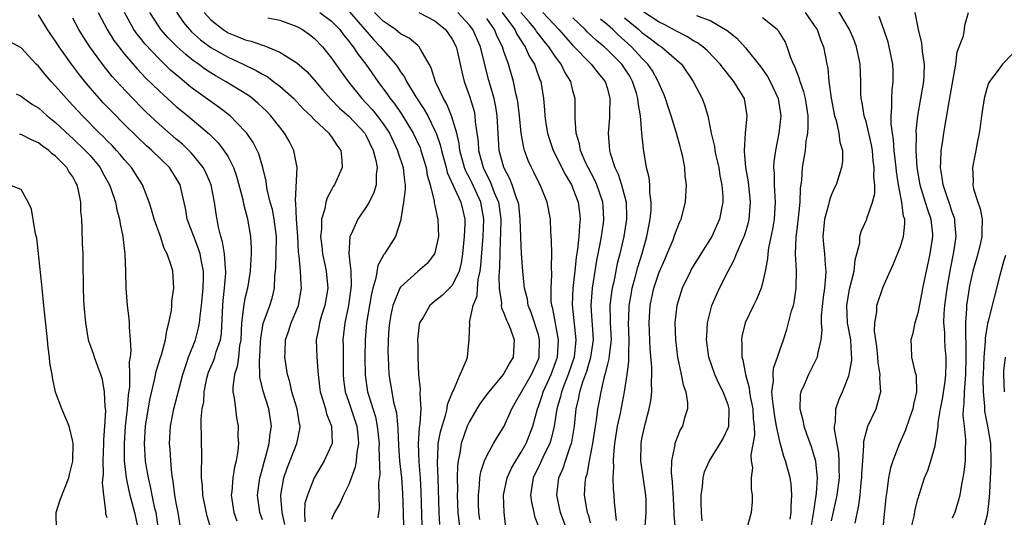
# Model space of a CAD drawing. Units: inches. Extents: x 2574000 to 2577000, y 1530000 to 1533000.
# Drawn here: x 2574531 to 2574645, y 1530556 to 1530614 of the extents above; entities that cross this region are included whole.
import ezdxf

# ---------------------------------------------------------------- set-up
doc = ezdxf.new("R2010")
doc.units = ezdxf.units.IN
doc.header["$MEASUREMENT"] = 0
doc.layers.add('LD25741530_2ft', color=73, linetype='Continuous')

msp = doc.modelspace()

# ---------------------------------------------------------------- linework, layer by layer
at = {"layer": 'LD25741530_2ft'}
for points, elevation in [([(2574549.46, 1530555.46), (2574549.22, 1530557), (2574549, 1530558.11), (2574548.85, 1530559), (2574548.63, 1530560.63), (2574548.56, 1530561), (2574548.48, 1530561.52), (2574548.36, 1530563), (2574548.3, 1530564.3), (2574548.23, 1530565), (2574548.34, 1530567), (2574548.72, 1530569), (2574549.75, 1530573), (2574550.15, 1530574.15), (2574550.42, 1530575), (2574551.21, 1530577), (2574551.59, 1530578.41), (2574551.7, 1530579), (2574551.75, 1530579.75), (2574551.92, 1530581), (2574552.11, 1530583), (2574552.14, 1530584.14), (2574552.14, 1530585), (2574551.91, 1530586.09), (2574551.76, 1530587), (2574551.59, 1530587.59), (2574551.03, 1530589), (2574550.28, 1530591), (2574550.09, 1530592.09), (2574549.44, 1530595), (2574549, 1530595.79), (2574548.22, 1530597), (2574546.17, 1530599), (2574545.54, 1530599.54), (2574544.51, 1530600.51), (2574543, 1530601.99), (2574541.51, 1530603.51), (2574540.53, 1530604.53), (2574540.1, 1530605), (2574539, 1530606.27), (2574538.38, 1530607), (2574537.77, 1530607.77), (2574536.85, 1530609), (2574535.43, 1530611), (2574535, 1530611.68), (2574534.45, 1530612.45), (2574534.08, 1530613), (2574533, 1530614.73)], 8406), ([(2574539.92, 1530615), (2574540.97, 1530613), (2574541.76, 1530611.76), (2574542.33, 1530611), (2574543, 1530610.16), (2574544.46, 1530608.46), (2574545.43, 1530607.43), (2574547, 1530605.89), (2574549, 1530604.09), (2574550.33, 1530603), (2574552.86, 1530600.86), (2574553.86, 1530599.86), (2574554.53, 1530599), (2574555, 1530598.23), (2574555.63, 1530597), (2574555.99, 1530595.99), (2574556.7, 1530593.3), (2574556.8, 1530592.8), (2574557, 1530592.07), (2574557.21, 1530591.21), (2574557.27, 1530591), (2574557.61, 1530589), (2574557.69, 1530587.69), (2574557.68, 1530587), (2574557.63, 1530586.37), (2574557.57, 1530585), (2574557.25, 1530583), (2574557, 1530581.96), (2574556.83, 1530581.17), (2574556.81, 1530580.81), (2574556.58, 1530579), (2574556.49, 1530577), (2574556.35, 1530576.35), (2574556.22, 1530575), (2574556.07, 1530573.93), (2574555.74, 1530573), (2574555.54, 1530571.54), (2574555.55, 1530571), (2574555.72, 1530570.28), (2574555.85, 1530569), (2574555.97, 1530567.97), (2574556.17, 1530567), (2574556.15, 1530565.85), (2574556.2, 1530565), (2574556.15, 1530564.15), (2574555.96, 1530563), (2574555.76, 1530562.24), (2574555.57, 1530561), (2574555.44, 1530559.44), (2574555.37, 1530559), (2574555.69, 1530557), (2574556.02, 1530556.02)], 8402), ([(2574559, 1530556.14), (2574558.68, 1530557), (2574558.41, 1530559), (2574558.7, 1530561), (2574558.75, 1530561.25), (2574559, 1530562.1), (2574559.18, 1530562.82), (2574559.35, 1530563.35), (2574559.77, 1530565), (2574559.89, 1530566.11), (2574560.05, 1530567), (2574559.74, 1530569), (2574559.07, 1530571.07), (2574558.7, 1530572.7), (2574558.64, 1530574.64), (2574558.69, 1530575), (2574558.76, 1530576.76), (2574558.79, 1530577.21), (2574559.09, 1530578.91), (2574559.86, 1530581), (2574560.13, 1530581.87), (2574560.39, 1530583), (2574560.44, 1530584.44), (2574560.52, 1530585), (2574560.55, 1530585.45), (2574560.59, 1530587), (2574560.61, 1530589), (2574560.36, 1530591), (2574560.14, 1530592.14), (2574559.89, 1530593), (2574559.54, 1530594.46), (2574559.46, 1530595), (2574559.42, 1530595.42), (2574559.05, 1530597), (2574558.58, 1530598.58), (2574558.39, 1530599), (2574557.91, 1530599.91), (2574557.17, 1530601), (2574557, 1530601.2), (2574555.25, 1530603), (2574553.98, 1530603.98), (2574551, 1530606.11), (2574550.5, 1530606.5), (2574549.91, 1530607), (2574549.4, 1530607.4), (2574548.32, 1530608.32), (2574547, 1530609.61), (2574545.36, 1530611.36), (2574545, 1530611.82), (2574544.47, 1530612.47), (2574544.09, 1530613), (2574542.98, 1530614.98)], 8400), ([(2574561.59, 1530555.59), (2574561.28, 1530557), (2574561.11, 1530558.89), (2574561.12, 1530559), (2574561.47, 1530561), (2574561.87, 1530562.13), (2574562.98, 1530565), (2574563.33, 1530566.67), (2574563.36, 1530567), (2574563.29, 1530567.29), (2574563.01, 1530569), (2574562.42, 1530571), (2574562.16, 1530572.16), (2574561.91, 1530573), (2574561.6, 1530575), (2574561.61, 1530575.61), (2574561.67, 1530577), (2574562.01, 1530577.99), (2574562.33, 1530579), (2574563.17, 1530581), (2574563.53, 1530583), (2574563.49, 1530583.49), (2574563.41, 1530585), (2574563.26, 1530586.74), (2574563.19, 1530587.19), (2574563.08, 1530589), (2574562.94, 1530591), (2574562.87, 1530592.87), (2574562.82, 1530593.18), (2574563.01, 1530597), (2574562.65, 1530599), (2574562.08, 1530600.08), (2574561.56, 1530601), (2574561, 1530601.69), (2574559.98, 1530603), (2574559.5, 1530603.5), (2574558.47, 1530604.47), (2574557.83, 1530605), (2574557.36, 1530605.36), (2574554.71, 1530607), (2574553.61, 1530607.61), (2574553, 1530607.98), (2574552.38, 1530608.38), (2574551.56, 1530609), (2574551, 1530609.4), (2574550.1, 1530610.1), (2574549.05, 1530611.05), (2574548.05, 1530612.05), (2574547.22, 1530613), (2574547, 1530613.33), (2574545.95, 1530615)], 8398), ([(2574549.01, 1530615.01), (2574549.84, 1530613.84), (2574550.52, 1530613), (2574550.76, 1530612.76), (2574551.82, 1530611.82), (2574553, 1530610.94), (2574555, 1530609.79), (2574556.75, 1530609), (2574558.28, 1530608.28), (2574559, 1530607.83), (2574559.55, 1530607.55), (2574560.29, 1530607), (2574561, 1530606.45), (2574562.62, 1530605), (2574563, 1530604.61), (2574563.77, 1530603.77), (2574564.59, 1530603), (2574565, 1530602.56), (2574566.68, 1530601), (2574566.81, 1530600.81), (2574567, 1530600.56), (2574567.61, 1530599.61), (2574568.09, 1530599), (2574568.19, 1530597.81), (2574568.22, 1530597), (2574567.35, 1530595), (2574567.21, 1530594.79), (2574567, 1530594.43), (2574566.51, 1530593.49), (2574566.36, 1530593), (2574566.22, 1530592.22), (2574565.83, 1530591), (2574565.84, 1530589.84), (2574565.74, 1530589), (2574565.89, 1530587.89), (2574565.97, 1530587), (2574566.24, 1530585.76), (2574566.39, 1530585), (2574566.58, 1530583), (2574566.23, 1530581), (2574565.85, 1530579.85), (2574565.6, 1530579), (2574565.54, 1530578.46), (2574565.23, 1530577), (2574565.3, 1530575), (2574565.43, 1530573.43), (2574565.44, 1530573), (2574565.61, 1530571.61), (2574565.67, 1530571), (2574565.99, 1530570.01), (2574566.29, 1530569), (2574566.43, 1530568.43), (2574567.02, 1530567), (2574567.06, 1530565), (2574567, 1530564.84), (2574566.17, 1530563), (2574564.98, 1530561), (2574564.2, 1530559), (2574563.92, 1530558.08), (2574563.87, 1530557), (2574563.9, 1530555.9)], 8396), ([(2574552.23, 1530615), (2574553, 1530614.14), (2574554.42, 1530613), (2574555, 1530612.63), (2574556.17, 1530612.17), (2574557, 1530611.82), (2574557.68, 1530611.68), (2574559, 1530611.19), (2574559.16, 1530611.16), (2574561, 1530610.4), (2574562.67, 1530609.33), (2574563, 1530609.14), (2574564.13, 1530608.13), (2574565, 1530607.17), (2574565.99, 1530605.99), (2574566.92, 1530604.92), (2574567.91, 1530603.91), (2574569, 1530602.95), (2574570.85, 1530601), (2574571, 1530600.75), (2574571.85, 1530599), (2574572.16, 1530597.84), (2574572.31, 1530597), (2574572.19, 1530596.19), (2574572.2, 1530595), (2574571.91, 1530594.09), (2574571.37, 1530593), (2574571, 1530592.37), (2574570.07, 1530591), (2574569.28, 1530589.28), (2574569.14, 1530589), (2574569, 1530587), (2574569.23, 1530585), (2574569.29, 1530583.29), (2574569.26, 1530583), (2574568.96, 1530581), (2574568.53, 1530579), (2574568.33, 1530577), (2574568.35, 1530576.35), (2574568.36, 1530573), (2574568.41, 1530572.41), (2574568.57, 1530571), (2574569, 1530569.77), (2574569.93, 1530567), (2574570.06, 1530565.94), (2574570.14, 1530565), (2574569.94, 1530563.94), (2574569.86, 1530563), (2574569.75, 1530562.25), (2574569, 1530560.25), (2574568.38, 1530559), (2574567.97, 1530558.03), (2574567.34, 1530557), (2574567, 1530556.16)], 8394), ([(2574565.65, 1530615), (2574567, 1530613.97), (2574567.95, 1530613), (2574568.39, 1530612.39), (2574569, 1530611.65), (2574569.27, 1530611.27), (2574569.5, 1530611), (2574570.1, 1530610.1), (2574570.98, 1530609), (2574572.37, 1530607), (2574573.49, 1530605.49), (2574573.81, 1530605), (2574574.35, 1530604.35), (2574575.16, 1530603.16), (2574576.47, 1530601), (2574577.28, 1530599.28), (2574577.38, 1530599), (2574577.99, 1530597), (2574578.11, 1530596.11), (2574578.44, 1530595), (2574578.91, 1530593.09), (2574578.92, 1530592.92), (2574579, 1530592.62), (2574579.27, 1530591.27), (2574579.35, 1530591), (2574579.4, 1530589), (2574579, 1530587.12), (2574578.96, 1530587), (2574578.11, 1530585.89), (2574577, 1530584.95), (2574575, 1530583.12), (2574574.92, 1530583), (2574574.1, 1530581), (2574573.9, 1530579.9), (2574573.71, 1530579), (2574573.67, 1530578.33), (2574573.56, 1530577), (2574573.55, 1530575.55), (2574573.56, 1530575), (2574573.66, 1530573), (2574573.86, 1530571.86), (2574573.98, 1530571), (2574574.21, 1530569.79), (2574574.54, 1530568.54), (2574574.7, 1530566.7), (2574574.77, 1530564.77), (2574574.9, 1530563), (2574575.11, 1530561), (2574575.23, 1530559.23), (2574575.33, 1530557), (2574575.34, 1530555.34)], 8390), ([(2574569.07, 1530615.07), (2574571.86, 1530611.86), (2574572.69, 1530611), (2574573, 1530610.62), (2574574.42, 1530609), (2574574.67, 1530608.67), (2574575, 1530608.12), (2574575.47, 1530607.47), (2574575.69, 1530607), (2574576.8, 1530605.2), (2574577.75, 1530603.75), (2574578.16, 1530603), (2574579, 1530601.31), (2574579.13, 1530601), (2574579.62, 1530599.62), (2574579.76, 1530599), (2574580.3, 1530597), (2574580.43, 1530596.43), (2574581.99, 1530593), (2574582.18, 1530592.18), (2574582.46, 1530591), (2574582.46, 1530590.46), (2574582.39, 1530589), (2574582.21, 1530587), (2574582.05, 1530585.95), (2574581.8, 1530585), (2574581, 1530583.33), (2574580.69, 1530583), (2574579.83, 1530582.17), (2574579, 1530581.49), (2574578.72, 1530581.28), (2574578.42, 1530581), (2574577.62, 1530579.62), (2574577.22, 1530579), (2574577.18, 1530578.81), (2574576.99, 1530577.01), (2574577, 1530576.39), (2574577.03, 1530574.97), (2574577.09, 1530573), (2574577.28, 1530571.28), (2574577.24, 1530570.76), (2574577.38, 1530569), (2574577.26, 1530567.26), (2574577.18, 1530566.82), (2574577.05, 1530565), (2574577.13, 1530562.87), (2574577.29, 1530561), (2574577.37, 1530559.38), (2574577.49, 1530555.49)], 8388), ([(2574579.58, 1530555.59), (2574579.47, 1530557), (2574579.38, 1530561), (2574579.3, 1530562.7), (2574579.31, 1530563), (2574579.34, 1530563.34), (2574579.39, 1530565), (2574579.64, 1530566.36), (2574579.82, 1530567), (2574580.24, 1530568.24), (2574580.42, 1530569), (2574580.47, 1530569.53), (2574581.04, 1530570.96), (2574581.15, 1530571.15), (2574581.92, 1530573), (2574582.67, 1530574.67), (2574582.76, 1530575), (2574582.96, 1530577.04), (2574583.03, 1530578.97), (2574583.02, 1530579.02), (2574583.44, 1530581), (2574583.88, 1530582.12), (2574583.92, 1530583), (2574584.03, 1530584.03), (2574584.26, 1530585), (2574584.34, 1530585.66), (2574584.58, 1530589), (2574584.68, 1530591), (2574584.32, 1530593), (2574583.26, 1530595.26), (2574583, 1530595.8), (2574582.58, 1530596.58), (2574582.43, 1530597), (2574581.9, 1530599), (2574581.81, 1530599.81), (2574581.53, 1530601), (2574580.93, 1530603), (2574580.37, 1530604.37), (2574579.99, 1530605), (2574579.07, 1530606.93), (2574578.57, 1530608.57), (2574578.33, 1530609), (2574577.35, 1530610.65), (2574577.18, 1530611), (2574577.1, 1530611.1), (2574577, 1530611.16), (2574576.02, 1530612.02), (2574575, 1530612.52), (2574574.75, 1530612.75), (2574574.41, 1530613), (2574573.59, 1530613.59), (2574573, 1530613.97), (2574571.98, 1530615)], 8386), ([(2574577.12, 1530615), (2574579, 1530614.03), (2574580.23, 1530613), (2574581, 1530611.89), (2574581.46, 1530611), (2574581.62, 1530610.38), (2574581.94, 1530609), (2574582.12, 1530608.12), (2574582.39, 1530607), (2574582.56, 1530606.56), (2574583, 1530605.29), (2574583.53, 1530603.53), (2574583.64, 1530603), (2574583.68, 1530602.32), (2574584, 1530600), (2574584.06, 1530599), (2574584.58, 1530597), (2574585, 1530596.13), (2574585.4, 1530595.4), (2574585.88, 1530594.12), (2574586.37, 1530593), (2574586.46, 1530592.46), (2574586.65, 1530591), (2574586.61, 1530589.39), (2574586.56, 1530588.56), (2574586.51, 1530587), (2574586.5, 1530585.5), (2574586.4, 1530584.4), (2574586.44, 1530583), (2574586.71, 1530581.29), (2574586.69, 1530581), (2574586.72, 1530580.72), (2574587, 1530580.13), (2574587.3, 1530579.3), (2574587.45, 1530579), (2574587.75, 1530578.25), (2574588.19, 1530577), (2574588.08, 1530575), (2574587.66, 1530574.33), (2574587, 1530573.13), (2574586.91, 1530573), (2574585.24, 1530571), (2574584.3, 1530569.7), (2574583.87, 1530569), (2574583, 1530567.55), (2574582.74, 1530567), (2574582.03, 1530565), (2574581.88, 1530563.88), (2574581.69, 1530563), (2574581.61, 1530562.39), (2574581.59, 1530561), (2574581.61, 1530559.61), (2574581.58, 1530559), (2574581.65, 1530557), (2574581.88, 1530555)], 8384), ([(2574584.19, 1530556.19), (2574584.08, 1530557), (2574584.05, 1530557.95), (2574584.04, 1530559), (2574584.18, 1530560.18), (2574584.22, 1530561), (2574584.31, 1530561.69), (2574584.76, 1530563), (2574585, 1530563.57), (2574585.81, 1530565), (2574586.25, 1530565.75), (2574587, 1530566.91), (2574587.9, 1530569), (2574588.31, 1530569.69), (2574589.03, 1530571), (2574590.19, 1530573), (2574591, 1530574.78), (2574591.08, 1530575), (2574591.14, 1530577), (2574591, 1530577.58), (2574590.17, 1530580.17), (2574589.82, 1530581), (2574589.72, 1530581.72), (2574589.37, 1530583), (2574589.36, 1530583.36), (2574589.19, 1530585), (2574589.03, 1530587.03), (2574588.95, 1530588.95), (2574588.9, 1530591), (2574588.71, 1530592.71), (2574588.66, 1530593), (2574588.43, 1530593.57), (2574587.97, 1530595), (2574587.7, 1530595.7), (2574586.99, 1530597), (2574586.46, 1530599), (2574586.32, 1530601), (2574586.23, 1530603), (2574586.06, 1530604.06), (2574585.87, 1530605), (2574585.41, 1530606.59), (2574585.23, 1530607.23), (2574584.27, 1530611), (2574583.38, 1530613), (2574583, 1530613.51), (2574581.66, 1530615)], 8382), ([(2574586.78, 1530615), (2574588.26, 1530613), (2574588.49, 1530612.49), (2574589, 1530611.72), (2574589.27, 1530611.27), (2574589.48, 1530611), (2574589.94, 1530609.94), (2574590.55, 1530609), (2574590.65, 1530608.65), (2574591.18, 1530607.18), (2574591.27, 1530607), (2574591.59, 1530605), (2574591.71, 1530603.71), (2574591.75, 1530603), (2574591.87, 1530602.13), (2574592.05, 1530601), (2574592.27, 1530600.27), (2574592.71, 1530599), (2574594.14, 1530596.14), (2574594.82, 1530595), (2574595, 1530594.59), (2574595.62, 1530593), (2574595.78, 1530591.78), (2574595.85, 1530591), (2574595.75, 1530590.25), (2574595.68, 1530589), (2574595.54, 1530587.54), (2574595.39, 1530586.61), (2574595.23, 1530585), (2574595, 1530583), (2574594.91, 1530581.09), (2574595.13, 1530578.87), (2574595.34, 1530577), (2574595.14, 1530575), (2574594.47, 1530573), (2574594.1, 1530572.1), (2574593.69, 1530571), (2574593.57, 1530570.43), (2574593.14, 1530569), (2574592.84, 1530567), (2574592.48, 1530565.52), (2574592.31, 1530565), (2574591.62, 1530563.62), (2574591.24, 1530562.76), (2574590.4, 1530561), (2574590.27, 1530560.27), (2574590.1, 1530559), (2574590.19, 1530558.19), (2574590.47, 1530557), (2574590.55, 1530556.55), (2574591, 1530555.34)], 8378), ([(2574594.31, 1530555), (2574593.56, 1530557), (2574593.12, 1530559), (2574593.35, 1530561), (2574593.86, 1530562.14), (2574594.13, 1530563), (2574594.71, 1530564.71), (2574594.83, 1530565), (2574594.86, 1530565.14), (2574595.17, 1530567), (2574595.39, 1530569), (2574595.7, 1530570.3), (2574595.82, 1530571), (2574596.16, 1530572.16), (2574596.61, 1530573.39), (2574597.09, 1530575), (2574597.37, 1530577), (2574597.26, 1530578.74), (2574597.24, 1530579.24), (2574597.12, 1530581), (2574597.28, 1530583), (2574597.78, 1530586.22), (2574598.17, 1530588.16), (2574598.3, 1530589), (2574598.54, 1530590.54), (2574598.59, 1530591), (2574598.51, 1530592.51), (2574598.47, 1530593), (2574597.76, 1530595), (2574597.53, 1530595.53), (2574596.76, 1530597), (2574596.55, 1530597.45), (2574595.9, 1530599), (2574595.77, 1530599.77), (2574595.39, 1530601), (2574595.26, 1530602.74), (2574595.27, 1530603.27), (2574595.25, 1530605), (2574595, 1530605.92), (2574594.75, 1530607), (2574594.07, 1530608.07), (2574593.65, 1530609), (2574593, 1530609.83), (2574592.21, 1530611), (2574591.66, 1530611.66), (2574591, 1530612.52), (2574590.79, 1530612.79), (2574590.66, 1530613), (2574589.91, 1530613.91), (2574588.98, 1530615)], 8376), ([(2574591.53, 1530615), (2574593.36, 1530613), (2574595, 1530611.16), (2574597, 1530609.11), (2574597.13, 1530609), (2574597.94, 1530607.94), (2574598.74, 1530607), (2574599, 1530606.15), (2574599.3, 1530605), (2574599.24, 1530603.24), (2574599.25, 1530603), (2574599.24, 1530602.76), (2574599.09, 1530601), (2574599.25, 1530599), (2574599.32, 1530598.68), (2574599.86, 1530597), (2574600.24, 1530596.24), (2574600.63, 1530595), (2574601.16, 1530593), (2574601.22, 1530591.22), (2574601.22, 1530591), (2574600.89, 1530589), (2574600.43, 1530587), (2574600.14, 1530585.86), (2574599.73, 1530583.73), (2574599.56, 1530583), (2574599.48, 1530582.52), (2574599.3, 1530581), (2574599.34, 1530579.34), (2574599.33, 1530579), (2574599.42, 1530577), (2574599.2, 1530575.2), (2574599.17, 1530574.83), (2574599, 1530574.21), (2574598.7, 1530573), (2574598.57, 1530572.57), (2574598.23, 1530571), (2574598.05, 1530569.95), (2574597.86, 1530569), (2574597.69, 1530567.69), (2574597.57, 1530567), (2574597.29, 1530565), (2574596.89, 1530563), (2574596.6, 1530561.4), (2574596.45, 1530561), (2574596.39, 1530560.39), (2574596.32, 1530559), (2574596.58, 1530557.42), (2574596.67, 1530557), (2574596.76, 1530556.76), (2574597, 1530555.8)], 8374), ([(2574610.01, 1530556.01), (2574609.92, 1530557), (2574609.87, 1530558.13), (2574609.88, 1530559), (2574610.02, 1530560.02), (2574610.09, 1530561), (2574610.28, 1530561.72), (2574610.83, 1530563), (2574612.08, 1530565), (2574612.41, 1530565.58), (2574613, 1530566.79), (2574613.07, 1530567), (2574613.13, 1530569), (2574613, 1530569.46), (2574612.42, 1530571), (2574611.94, 1530571.94), (2574611.46, 1530573), (2574610.77, 1530575), (2574610.51, 1530577), (2574610.52, 1530577.48), (2574610.63, 1530579), (2574611, 1530580.54), (2574611.13, 1530581), (2574611.69, 1530582.31), (2574612.01, 1530583), (2574613.02, 1530585), (2574613.72, 1530586.28), (2574613.98, 1530587), (2574614.71, 1530588.71), (2574614.85, 1530589), (2574615, 1530589.45), (2574615.36, 1530590.64), (2574615.44, 1530591), (2574615.61, 1530593), (2574615.35, 1530595.35), (2574615.05, 1530597), (2574614.91, 1530598.91), (2574614.89, 1530599), (2574615.01, 1530601), (2574615.2, 1530603), (2574614.89, 1530605), (2574614.17, 1530606.17), (2574613.68, 1530607), (2574612.48, 1530608.48), (2574612.09, 1530609), (2574610.57, 1530610.57), (2574610.07, 1530611), (2574609.47, 1530611.47), (2574609, 1530611.7), (2574608.22, 1530612.22), (2574607, 1530612.82), (2574605.6, 1530613.6), (2574605, 1530613.88), (2574603, 1530615.2)], 8366), ([(2574609.34, 1530614.66), (2574611, 1530614.02), (2574612.89, 1530612.89), (2574614, 1530612), (2574615, 1530610.91), (2574616.74, 1530608.74), (2574617.57, 1530607.57), (2574617.88, 1530607), (2574618.82, 1530605), (2574619.11, 1530603), (2574618.88, 1530601), (2574618.48, 1530599), (2574618.29, 1530597.71), (2574618.26, 1530597), (2574618.33, 1530596.33), (2574618.35, 1530595), (2574618.41, 1530593.59), (2574618.47, 1530593), (2574618.33, 1530591), (2574618.15, 1530589.85), (2574617.69, 1530587.69), (2574617.6, 1530587), (2574617.57, 1530586.43), (2574617.3, 1530585), (2574617, 1530583.6), (2574616.83, 1530583), (2574616.3, 1530581.7), (2574615.93, 1530581), (2574614.97, 1530579), (2574614.6, 1530577.4), (2574614.54, 1530577), (2574614.59, 1530576.59), (2574614.6, 1530575), (2574614.7, 1530574.7), (2574615, 1530573), (2574615.45, 1530571.45), (2574615.47, 1530571), (2574615.56, 1530570.44), (2574615.86, 1530569), (2574615.9, 1530567.9), (2574616.01, 1530567), (2574616.05, 1530565.95), (2574615.63, 1530563.63), (2574615.68, 1530563), (2574615.82, 1530562.18), (2574615.69, 1530561), (2574615.69, 1530559.69), (2574615.81, 1530559), (2574615.79, 1530558.21), (2574615.69, 1530557), (2574615.12, 1530555)], 8364), ([(2574621.92, 1530615), (2574623, 1530613.5), (2574623.32, 1530613), (2574623.75, 1530611.75), (2574624.06, 1530611), (2574624.44, 1530609), (2574624.55, 1530608.55), (2574624.69, 1530607), (2574624.95, 1530605.05), (2574625.36, 1530603), (2574625.53, 1530602.47), (2574625.85, 1530601), (2574625.95, 1530599.95), (2574626.25, 1530599), (2574626.27, 1530597.73), (2574626.17, 1530597), (2574625.53, 1530595), (2574625.34, 1530594.66), (2574625, 1530593.86), (2574624.77, 1530593.23), (2574624.66, 1530592.66), (2574624.2, 1530591), (2574624, 1530589), (2574624.07, 1530588.07), (2574624.18, 1530587), (2574624.25, 1530585.75), (2574624.33, 1530585), (2574624.31, 1530584.31), (2574624.17, 1530583), (2574624.02, 1530581.98), (2574623.81, 1530579.81), (2574623.81, 1530579), (2574623.88, 1530578.12), (2574623.76, 1530577), (2574623.36, 1530575.36), (2574623.32, 1530575), (2574623.23, 1530574.77), (2574622.32, 1530573), (2574621.81, 1530571.81), (2574621.43, 1530571), (2574621.36, 1530570.64), (2574621.32, 1530569), (2574621.68, 1530567.68), (2574621.78, 1530567), (2574622.11, 1530566.11), (2574622.64, 1530564.64), (2574623, 1530563.5), (2574623.14, 1530563), (2574623.14, 1530562.86), (2574623.33, 1530561), (2574623.22, 1530559.22), (2574622.87, 1530556.87), (2574622.55, 1530555)], 8360), ([(2574625, 1530556.01), (2574625.55, 1530558.45), (2574625.65, 1530559), (2574625.91, 1530561), (2574625.89, 1530562.11), (2574625.9, 1530563), (2574625.86, 1530563.86), (2574625.34, 1530566.66), (2574625.35, 1530567), (2574625.45, 1530567.45), (2574625.49, 1530569), (2574625.87, 1530570.13), (2574626.26, 1530571), (2574627, 1530572.84), (2574627.05, 1530573), (2574627.35, 1530574.65), (2574627.35, 1530575), (2574627.31, 1530575.31), (2574627.22, 1530577), (2574626.86, 1530579), (2574626.78, 1530581), (2574627.1, 1530582.9), (2574627.61, 1530585), (2574627.72, 1530586.28), (2574627.94, 1530587), (2574628.26, 1530588.26), (2574628.29, 1530589), (2574628.43, 1530589.57), (2574629.09, 1530591), (2574629.1, 1530591.1), (2574629.76, 1530593), (2574630.02, 1530593.98), (2574630, 1530595), (2574629.9, 1530595.9), (2574629.96, 1530597), (2574629.84, 1530597.84), (2574629.74, 1530599), (2574629.64, 1530599.64), (2574629.33, 1530601), (2574629, 1530602.34), (2574628.8, 1530603), (2574628.55, 1530604.55), (2574628.44, 1530605), (2574628.41, 1530605.59), (2574628.39, 1530607), (2574628.31, 1530609), (2574627.9, 1530611), (2574627.66, 1530611.66), (2574627.07, 1530613), (2574625.58, 1530615.58)], 8358), ([(2574634.65, 1530615), (2574635.03, 1530613), (2574635.45, 1530611.45), (2574635.52, 1530610.48), (2574635.74, 1530609), (2574635.71, 1530607.71), (2574635.66, 1530607), (2574635.33, 1530605), (2574634.97, 1530603), (2574634.79, 1530601.21), (2574634.81, 1530600.81), (2574634.77, 1530599), (2574634.9, 1530597), (2574635.25, 1530595), (2574635.87, 1530593), (2574636.12, 1530592.12), (2574636.52, 1530591), (2574636.71, 1530589.29), (2574636.72, 1530589), (2574636.41, 1530587), (2574635.96, 1530585), (2574635.56, 1530583), (2574635.48, 1530582.52), (2574635, 1530580.13), (2574634.66, 1530579), (2574634.37, 1530577.63), (2574634.2, 1530577), (2574634.25, 1530576.25), (2574634.29, 1530575), (2574634.67, 1530573.33), (2574634.77, 1530573), (2574634.8, 1530572.8), (2574634.87, 1530571), (2574634.5, 1530569.5), (2574634.41, 1530569), (2574634.06, 1530568.06), (2574633.53, 1530566.47), (2574632.88, 1530565), (2574632.1, 1530563), (2574631.83, 1530562.17), (2574631.61, 1530561), (2574631.41, 1530559.41), (2574631.29, 1530558.71), (2574630.77, 1530553.23)], 8354), ([(2574634.18, 1530555), (2574634.57, 1530556.57), (2574634.68, 1530557.32), (2574635, 1530558.55), (2574635.79, 1530561), (2574636.15, 1530561.85), (2574636.5, 1530563), (2574637, 1530564.74), (2574637.06, 1530565), (2574637.35, 1530567), (2574637.37, 1530567.37), (2574637.65, 1530569), (2574637.88, 1530570.12), (2574638.19, 1530572.19), (2574638.27, 1530573), (2574638.31, 1530574.31), (2574638.28, 1530575), (2574638.18, 1530576.18), (2574638.14, 1530577), (2574638.13, 1530577.87), (2574638.04, 1530579), (2574638.07, 1530580.07), (2574638.13, 1530581), (2574638.39, 1530583), (2574638.78, 1530585.22), (2574639.2, 1530587.2), (2574639.47, 1530589), (2574639.3, 1530590.7), (2574639.29, 1530591), (2574639.23, 1530591.23), (2574639, 1530591.82), (2574638.72, 1530592.72), (2574638.4, 1530593.6), (2574637.94, 1530595), (2574637.84, 1530595.84), (2574637.62, 1530597), (2574637.68, 1530597.68), (2574637.71, 1530599), (2574637.86, 1530599.86), (2574638.02, 1530601), (2574638.64, 1530604.64), (2574639.42, 1530609), (2574639.58, 1530610.42), (2574640.29, 1530612.29), (2574640.4, 1530613), (2574640.47, 1530613.53), (2574640.9, 1530615)], 8352), ([(2574553.1, 1530554.9), (2574552.57, 1530556.57), (2574552.07, 1530559), (2574552.05, 1530560.05), (2574551.94, 1530561), (2574551.91, 1530562.09), (2574551.97, 1530563), (2574551.95, 1530563.95), (2574551.92, 1530565), (2574551.92, 1530566.08), (2574551.87, 1530567), (2574551.87, 1530567.87), (2574552.01, 1530569), (2574552.18, 1530569.82), (2574552.24, 1530571), (2574552.56, 1530572.56), (2574552.67, 1530573), (2574552.75, 1530573.25), (2574553.34, 1530574.66), (2574553.46, 1530575), (2574553.62, 1530575.62), (2574554.11, 1530577), (2574554.23, 1530577.77), (2574554.39, 1530581), (2574554.43, 1530581.57), (2574554.6, 1530583), (2574554.74, 1530584.74), (2574554.75, 1530585), (2574554.71, 1530585.29), (2574554.6, 1530587), (2574554.37, 1530588.37), (2574554.17, 1530589), (2574553.9, 1530590.1), (2574553.63, 1530591.63), (2574553.45, 1530593), (2574553.04, 1530595), (2574552.42, 1530596.42), (2574552.12, 1530597), (2574551, 1530598.4), (2574550.72, 1530598.72), (2574549.71, 1530599.71), (2574549, 1530600.3), (2574547, 1530602.05), (2574545.48, 1530603.48), (2574545, 1530603.94), (2574543.96, 1530605), (2574542.52, 1530606.52), (2574541.58, 1530607.58), (2574540.68, 1530608.68), (2574538.96, 1530611), (2574538.2, 1530612.2), (2574537.71, 1530613), (2574537, 1530614.35)], 8404), ([(2574559.63, 1530614.37), (2574561, 1530614.12), (2574563, 1530613.35), (2574563.64, 1530613), (2574564.44, 1530612.44), (2574565, 1530612), (2574565.95, 1530611), (2574567, 1530609.71), (2574568.12, 1530608.12), (2574568.94, 1530607), (2574570.53, 1530605), (2574571, 1530604.53), (2574571.73, 1530603.73), (2574572.31, 1530603), (2574573, 1530602.07), (2574573.71, 1530601), (2574574.66, 1530599), (2574574.73, 1530598.73), (2574575.31, 1530597), (2574575.46, 1530595.46), (2574575.53, 1530595), (2574575.56, 1530594.44), (2574575.37, 1530593), (2574575.05, 1530591.05), (2574575.05, 1530590.95), (2574574.41, 1530589), (2574573.15, 1530587), (2574573.07, 1530586.93), (2574572.36, 1530585.64), (2574572.16, 1530584.16), (2574571.79, 1530583), (2574571.63, 1530582.37), (2574571.07, 1530579), (2574570.89, 1530577), (2574570.85, 1530575), (2574570.9, 1530572.9), (2574571.18, 1530571), (2574571.24, 1530570.76), (2574572.09, 1530568.09), (2574572.31, 1530567), (2574572.52, 1530565), (2574572.48, 1530564.48), (2574572.59, 1530561.41), (2574572.45, 1530560.45), (2574572.54, 1530557.46), (2574572.38, 1530556.38)], 8392), ([(2574587.23, 1530555.23), (2574587.02, 1530557), (2574586.96, 1530559), (2574587.38, 1530561), (2574587.88, 1530562.12), (2574588.37, 1530563), (2574589, 1530563.98), (2574589.57, 1530565), (2574590.35, 1530567), (2574590.88, 1530569), (2574591, 1530569.29), (2574591.44, 1530570.56), (2574591.57, 1530571), (2574592.49, 1530573), (2574593, 1530574.39), (2574593.2, 1530575), (2574593.32, 1530577), (2574592.66, 1530580.66), (2574592.55, 1530581), (2574592.49, 1530581.51), (2574592.46, 1530583), (2574592.56, 1530584.56), (2574592.51, 1530585.49), (2574592.54, 1530587), (2574592.53, 1530588.53), (2574592.44, 1530589.56), (2574592.4, 1530591), (2574592.02, 1530593), (2574591.21, 1530595), (2574591.13, 1530595.13), (2574590.48, 1530596.48), (2574590.21, 1530597), (2574589.82, 1530597.82), (2574589.39, 1530599), (2574589.3, 1530599.3), (2574589, 1530601), (2574588.81, 1530603), (2574588.61, 1530604.61), (2574588.55, 1530605), (2574588.39, 1530605.61), (2574588.11, 1530607), (2574587.53, 1530609), (2574587, 1530610.48), (2574586.84, 1530611), (2574586.22, 1530612.22), (2574585.91, 1530613), (2574585, 1530614.29)], 8380), ([(2574600.06, 1530556.06), (2574599.82, 1530558.18), (2574599.79, 1530559), (2574599.71, 1530559.71), (2574599.67, 1530561), (2574599.75, 1530562.25), (2574599.7, 1530563), (2574599.73, 1530563.73), (2574599.87, 1530565), (2574600.18, 1530567), (2574600.51, 1530568.51), (2574600.99, 1530571), (2574601.29, 1530573), (2574601.5, 1530574.5), (2574601.5, 1530575), (2574601.48, 1530575.48), (2574601.54, 1530577), (2574601.46, 1530579), (2574601.49, 1530579.49), (2574601.53, 1530581), (2574601.75, 1530582.25), (2574601.89, 1530583), (2574602.24, 1530584.24), (2574602.54, 1530585.46), (2574603.04, 1530587.04), (2574603.59, 1530589), (2574603.79, 1530590.21), (2574603.96, 1530591), (2574604.07, 1530592.07), (2574604.09, 1530593), (2574603.93, 1530594.07), (2574603.92, 1530595), (2574603.84, 1530595.84), (2574603.54, 1530597), (2574603.17, 1530599.17), (2574603, 1530601), (2574602.83, 1530603), (2574602.56, 1530604.56), (2574602.54, 1530605), (2574602.37, 1530605.63), (2574601.93, 1530607), (2574601.59, 1530607.59), (2574601, 1530608.53), (2574600.68, 1530609), (2574599, 1530610.66), (2574598.63, 1530611), (2574597.73, 1530611.73), (2574596.71, 1530612.71), (2574596.43, 1530613), (2574595, 1530614.38)], 8372), ([(2574603.39, 1530555.39), (2574603.51, 1530557), (2574603.49, 1530558.51), (2574603.46, 1530559), (2574602.89, 1530563), (2574602.91, 1530564.91), (2574602.91, 1530565), (2574603, 1530565.52), (2574603.25, 1530566.75), (2574603.41, 1530567.4), (2574603.84, 1530569), (2574604.04, 1530569.96), (2574604.14, 1530571), (2574604.11, 1530572.11), (2574604.17, 1530573), (2574604.17, 1530573.83), (2574603.98, 1530575.98), (2574603.84, 1530579), (2574603.98, 1530581), (2574604.4, 1530583), (2574605, 1530584.85), (2574605.65, 1530586.35), (2574605.95, 1530587), (2574606.61, 1530588.61), (2574606.76, 1530589), (2574607, 1530589.74), (2574607.36, 1530590.64), (2574607.55, 1530591), (2574608.05, 1530593), (2574608.16, 1530595), (2574608.04, 1530596.04), (2574607.97, 1530597), (2574607.74, 1530598.26), (2574607.56, 1530599), (2574607.43, 1530599.43), (2574607.03, 1530601), (2574606.41, 1530603), (2574606.03, 1530604.04), (2574605.73, 1530605), (2574605.53, 1530605.53), (2574605, 1530606.72), (2574604.9, 1530607), (2574604.23, 1530608.23), (2574603.69, 1530609), (2574603, 1530609.69), (2574601.8, 1530611), (2574601, 1530611.73), (2574600.32, 1530612.32), (2574599.62, 1530613), (2574599, 1530613.55), (2574598.2, 1530614.2)], 8370), ([(2574601, 1530614.36), (2574602.64, 1530613), (2574603, 1530612.67), (2574603.96, 1530611.96), (2574605, 1530611.17), (2574605.27, 1530611), (2574607.6, 1530609), (2574608.95, 1530607), (2574609.98, 1530605), (2574610.28, 1530604.28), (2574610.66, 1530603), (2574611.05, 1530601), (2574611.43, 1530599.43), (2574611.47, 1530599), (2574611.59, 1530598.41), (2574611.91, 1530597), (2574612.05, 1530596.05), (2574612.27, 1530595), (2574612.38, 1530593.62), (2574612.38, 1530593), (2574612.22, 1530592.22), (2574612.01, 1530591), (2574611.1, 1530589), (2574609.83, 1530587), (2574608.76, 1530585.24), (2574608.63, 1530585), (2574607.68, 1530583), (2574607.5, 1530582.5), (2574607.06, 1530581), (2574606.84, 1530579), (2574606.89, 1530577), (2574607.14, 1530575), (2574607.57, 1530573), (2574607.78, 1530571.78), (2574608.08, 1530571), (2574608.29, 1530569.71), (2574608.28, 1530569), (2574607.96, 1530567.96), (2574607.7, 1530567), (2574607.44, 1530566.56), (2574607, 1530565.48), (2574606.84, 1530565), (2574606.82, 1530564.82), (2574606.45, 1530563), (2574606.41, 1530561.59), (2574606.53, 1530560.53), (2574606.62, 1530558.62), (2574606.72, 1530557), (2574606.72, 1530556.72), (2574606.88, 1530555)], 8368), ([(2574620.21, 1530556.21), (2574620.3, 1530557), (2574620.3, 1530557.7), (2574620.41, 1530559), (2574620.3, 1530560.3), (2574620.19, 1530561), (2574619.65, 1530563), (2574619.47, 1530563.47), (2574619, 1530565.21), (2574618.63, 1530567), (2574618.37, 1530568.37), (2574618.3, 1530569), (2574618.18, 1530569.82), (2574618.09, 1530571), (2574618.26, 1530572.26), (2574618.21, 1530573), (2574618.26, 1530573.74), (2574618.73, 1530575), (2574619, 1530575.83), (2574619.41, 1530577), (2574619.8, 1530578.2), (2574620.37, 1530580.37), (2574620.58, 1530581), (2574620.66, 1530581.34), (2574620.9, 1530583), (2574620.92, 1530585.08), (2574620.83, 1530587), (2574620.89, 1530588.89), (2574621.17, 1530591.17), (2574621.37, 1530593), (2574621.41, 1530594.59), (2574621.55, 1530595.55), (2574621.64, 1530597), (2574621.96, 1530599), (2574622.07, 1530600.07), (2574622.24, 1530601), (2574622.3, 1530601.7), (2574622.28, 1530603), (2574621.98, 1530605), (2574621.79, 1530605.79), (2574621.34, 1530607), (2574621.28, 1530607.28), (2574621, 1530607.98), (2574620.73, 1530608.73), (2574620.58, 1530609), (2574620.27, 1530609.73), (2574619.87, 1530611), (2574619.61, 1530611.61), (2574618.85, 1530612.85), (2574618.7, 1530613), (2574617, 1530614.38)], 8362), ([(2574627.74, 1530555.74), (2574628.18, 1530557.82), (2574628.32, 1530559), (2574628.45, 1530560.45), (2574628.52, 1530561), (2574628.53, 1530561.47), (2574628.61, 1530563), (2574628.75, 1530564.75), (2574628.74, 1530565), (2574628.74, 1530565.26), (2574629, 1530566.25), (2574629.22, 1530567), (2574630.16, 1530569), (2574630.58, 1530570.58), (2574630.72, 1530571), (2574630.59, 1530572.59), (2574630.64, 1530573), (2574630.39, 1530574.39), (2574630.38, 1530575), (2574630.25, 1530576.25), (2574629.99, 1530578.01), (2574630.01, 1530579), (2574630.25, 1530580.25), (2574630.27, 1530581), (2574631, 1530583.16), (2574631.79, 1530585), (2574632.17, 1530585.83), (2574633, 1530587.86), (2574633.36, 1530589), (2574633.51, 1530590.49), (2574633.49, 1530591), (2574633.36, 1530591.36), (2574633.16, 1530593), (2574632.78, 1530595), (2574632.54, 1530596.54), (2574632.51, 1530597), (2574632.28, 1530599), (2574632.2, 1530600.2), (2574632.07, 1530601), (2574631.93, 1530602.07), (2574631.92, 1530603), (2574632.01, 1530604.01), (2574631.98, 1530605), (2574632.02, 1530605.98), (2574632.15, 1530607), (2574632.13, 1530608.13), (2574632.1, 1530609), (2574631.7, 1530611), (2574631.55, 1530611.55), (2574631.07, 1530613), (2574630.52, 1530614.52)], 8356), ([(2574546.94, 1530555), (2574546.7, 1530556.7), (2574546.65, 1530557), (2574546.53, 1530557.47), (2574546.2, 1530559), (2574546.01, 1530560.01), (2574545.77, 1530561), (2574545.52, 1530562.48), (2574545.44, 1530563), (2574545.3, 1530565), (2574545.41, 1530567), (2574545.93, 1530570.07), (2574546.53, 1530572.53), (2574546.67, 1530573.33), (2574547.14, 1530574.86), (2574547.28, 1530575.28), (2574547.74, 1530577), (2574547.89, 1530578.11), (2574548.15, 1530579), (2574548.43, 1530580.43), (2574548.47, 1530581), (2574548.48, 1530581.52), (2574548.72, 1530583), (2574548.6, 1530585), (2574548.46, 1530585.54), (2574547.95, 1530587), (2574547.61, 1530587.61), (2574547.15, 1530589), (2574546.45, 1530591), (2574546.13, 1530592.13), (2574545.85, 1530593), (2574545.07, 1530595), (2574544.28, 1530596.28), (2574543.81, 1530597), (2574543, 1530597.88), (2574542.5, 1530598.5), (2574542.07, 1530599), (2574541.55, 1530599.55), (2574541, 1530600.1), (2574540.57, 1530600.57), (2574540.11, 1530601), (2574538.11, 1530603), (2574537, 1530604.21), (2574536.25, 1530605), (2574535, 1530606.46), (2574534.48, 1530607), (2574533.79, 1530607.79), (2574533, 1530608.77), (2574532.76, 1530609), (2574531, 1530610.89), (2574529.64, 1530611.64)], 8408), ([(2574645.9, 1530610.1), (2574644.82, 1530609), (2574644.32, 1530608.32), (2574643.3, 1530607), (2574643.2, 1530606.8), (2574643, 1530606.19), (2574642.69, 1530605), (2574642.38, 1530603), (2574642.25, 1530601.75), (2574642.11, 1530601), (2574641.88, 1530599.88), (2574641.74, 1530599), (2574641.61, 1530598.39), (2574641.33, 1530597), (2574641.42, 1530595.42), (2574641.38, 1530595), (2574641.48, 1530594.52), (2574641.96, 1530593), (2574642.23, 1530592.23), (2574642.48, 1530591), (2574642.43, 1530589.57), (2574642.44, 1530589), (2574642.28, 1530588.28), (2574641.95, 1530587), (2574641.39, 1530585), (2574641, 1530583.29), (2574640.95, 1530583), (2574640.66, 1530581), (2574640.65, 1530580.65), (2574640.53, 1530579), (2574640.52, 1530577.48), (2574640.58, 1530576.58), (2574640.59, 1530575), (2574640.54, 1530573), (2574640.48, 1530572.48), (2574640.39, 1530571), (2574640.36, 1530569.64), (2574640.27, 1530569), (2574640.24, 1530568.24), (2574640.37, 1530567), (2574640.55, 1530565.45), (2574640.55, 1530565), (2574640.5, 1530564.5), (2574640.48, 1530563), (2574640.33, 1530561.67), (2574640.02, 1530560.02), (2574639.87, 1530559), (2574639.7, 1530558.3), (2574639.31, 1530557), (2574639, 1530556.33)], 8350), ([(2574530.44, 1530605.56), (2574531, 1530605.29), (2574531.37, 1530605), (2574532.32, 1530604.32), (2574533, 1530603.93), (2574534.03, 1530603), (2574535, 1530602.23), (2574536.67, 1530600.67), (2574537, 1530600.39), (2574538.45, 1530599), (2574539, 1530598.39), (2574540.16, 1530597), (2574540.44, 1530596.44), (2574541.27, 1530595), (2574541.42, 1530594.58), (2574541.94, 1530593), (2574542.1, 1530592.1), (2574542.42, 1530591), (2574542.48, 1530590.48), (2574542.81, 1530589), (2574543.05, 1530586.95), (2574543.11, 1530585), (2574543.16, 1530583), (2574543.3, 1530581), (2574543.5, 1530579.5), (2574543.53, 1530579), (2574543.52, 1530578.48), (2574543.66, 1530577), (2574543.74, 1530575.74), (2574543.64, 1530575), (2574543.54, 1530574.46), (2574543.57, 1530573), (2574543.56, 1530571.56), (2574543.41, 1530570.59), (2574543.3, 1530569), (2574543.08, 1530567), (2574542.94, 1530565), (2574542.96, 1530563), (2574543.19, 1530561), (2574543.49, 1530559.49), (2574543.61, 1530559), (2574543.86, 1530558.14), (2574544.15, 1530557), (2574544.58, 1530555)], 8410), ([(2574541, 1530556.35), (2574540.82, 1530556.82), (2574540.81, 1530557), (2574540.83, 1530557.17), (2574540.58, 1530559), (2574540.44, 1530560.44), (2574540.54, 1530561.46), (2574540.51, 1530563), (2574540.59, 1530565), (2574540.59, 1530565.41), (2574540.72, 1530567), (2574540.81, 1530568.81), (2574540.75, 1530569.25), (2574540.69, 1530571), (2574540.43, 1530572.43), (2574540.26, 1530573), (2574539.78, 1530574.22), (2574539.51, 1530575), (2574539.4, 1530575.4), (2574538.87, 1530576.87), (2574538.83, 1530577), (2574538.5, 1530579), (2574538.33, 1530581), (2574538.28, 1530581.72), (2574538.23, 1530583), (2574538.23, 1530584.23), (2574538.21, 1530585), (2574538.19, 1530587), (2574538.14, 1530588.14), (2574538.1, 1530589.89), (2574538.04, 1530591), (2574537.94, 1530591.94), (2574537.91, 1530593), (2574537.66, 1530594.34), (2574537.49, 1530595), (2574537.3, 1530595.3), (2574537, 1530595.91), (2574536.55, 1530596.55), (2574536.32, 1530597), (2574535, 1530598.32), (2574534.61, 1530598.61), (2574534.21, 1530599), (2574533.49, 1530599.49), (2574533, 1530599.89), (2574532.2, 1530600.2), (2574531, 1530600.82), (2574530.82, 1530600.82)], 8412), ([(2574535.1, 1530555), (2574535.07, 1530557), (2574535.53, 1530558.47), (2574536.52, 1530561), (2574536.6, 1530561.4), (2574537, 1530562.95), (2574537.03, 1530565), (2574537, 1530565.21), (2574536.56, 1530567), (2574535.72, 1530569), (2574535, 1530570.94), (2574534.63, 1530572.63), (2574534.59, 1530573), (2574534.35, 1530574.35), (2574534.29, 1530575), (2574534.14, 1530576.14), (2574534.06, 1530577), (2574533.63, 1530581), (2574533.43, 1530583), (2574533.41, 1530583.41), (2574532.83, 1530588.83), (2574532.67, 1530589.33), (2574532.19, 1530592.19), (2574531.81, 1530593), (2574531, 1530594.46), (2574529.57, 1530595)], 8414), ([(2574645.18, 1530586.82), (2574645, 1530586.24), (2574644.52, 1530584.52), (2574643.18, 1530579.18), (2574643.09, 1530578.91), (2574642.8, 1530577.2), (2574642.81, 1530576.81), (2574642.65, 1530575), (2574642.59, 1530573), (2574642.56, 1530572.56), (2574642.6, 1530571), (2574642.73, 1530569.27), (2574642.72, 1530569), (2574642.74, 1530568.74), (2574643.07, 1530567), (2574643.42, 1530565), (2574643.48, 1530563), (2574643.47, 1530562.53), (2574643.3, 1530559.3), (2574643.29, 1530558.71), (2574643.09, 1530557), (2574643, 1530556.58), (2574642.58, 1530555)], 8348), ([(2574645.06, 1530571), (2574644.97, 1530572.97), (2574645, 1530573.38), (2574645.19, 1530575)], 8346)]:
    msp.add_lwpolyline(points, dxfattribs=dict(at, elevation=elevation))

doc.saveas('drawing.dxf')
